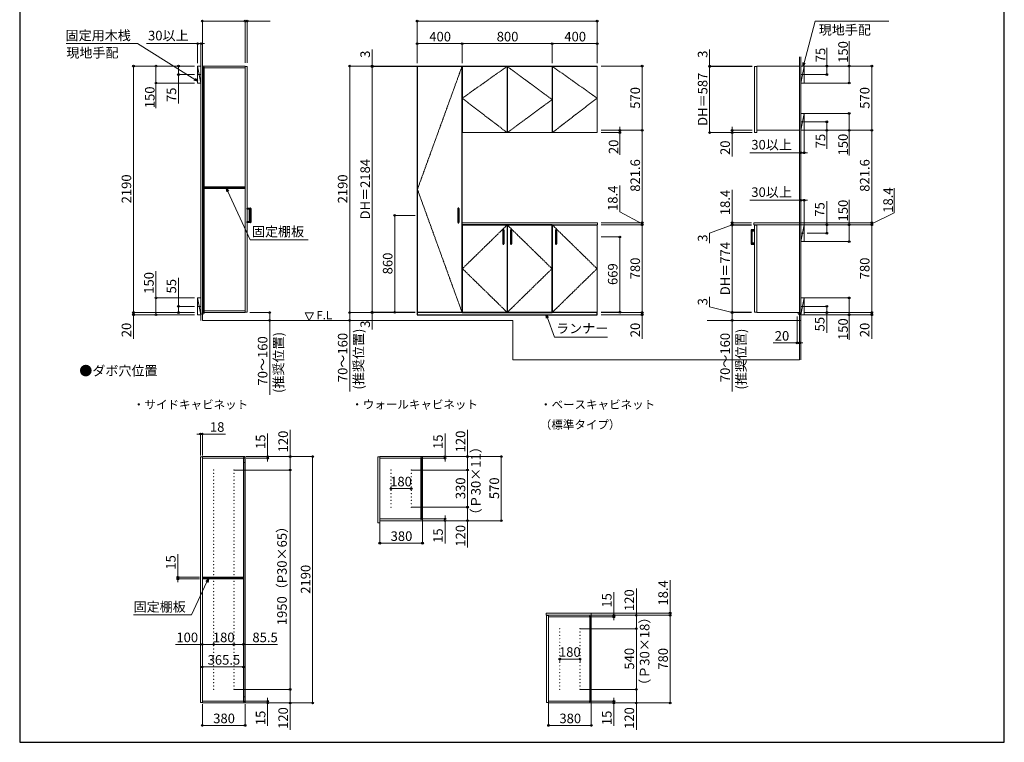
# Model space of a CAD drawing. Extents: x 875 to 9625, y 1050 to 14047.
# Drawn here: x 875 to 9625, y 1050 to 7473 of the extents above; entities that cross this region are included whole.
import ezdxf

# ---------------------------------------------------------------- set-up
doc = ezdxf.new("R2010")
doc.units = 0
doc.linetypes.add('YCENTER_1', pattern=[13, 10, -1, 1, -1])
doc.linetypes.add('YDIVIDE_1', pattern=[15, 10, -1, 1, -1, 1, -1])
for name, color, linetype, lineweight in [('USER1', 3, 'CONTINUOUS', 13), ('YKK_11', 7, 'CONTINUOUS', 30), ('YKK_12', 2, 'CONTINUOUS', 13), ('YKK_13', 4, 'CONTINUOUS', 30), ('YKK_D', 6, 'CONTINUOUS', 13), ('YKK_ZWAK', 7, 'CONTINUOUS', 30), ('YSS_K', 3, 'CONTINUOUS', 13)]:
    doc.layers.add(name, color=color, linetype=linetype, lineweight=lineweight)
doc.styles.add('text-b', font='txt')
doc.styles.add('text-s', font='txt')

msp = doc.modelspace()

# ---------------------------------------------------------------- linework, layer by layer
at = {"layer": 'USER1'}
for p, q in [((3487, 4866.1), (3410.7, 4866.1)), ((3410.7, 4866.1), (3448.8, 4800)), ((3448.8, 4800), (3487, 4866.1))]:
    msp.add_line(p, q, dxfattribs=at)
at = {"layer": 'YKK_11'}
for p, q in [((5209.6, 6490), (5205.6, 6490)), ((5607.6, 5650), (4807.6, 5650)), ((4807.6, 5650), (4807.6, 4870)), ((5607.6, 4870), (5607.6, 5650)), ((4807.6, 4870), (5607.6, 4870))]:
    msp.add_line(p, q, dxfattribs=at)
at = {"layer": 'YKK_12'}
for p, q in [((2878.5, 7060), (2498.5, 7060)), ((2498.5, 7060), (2498.5, 4870)), ((2508.5, 7045), (2498.5, 7045)), ((2509, 7006.5), (2498.5, 7006.5)), ((2508.5, 7050.5), (2508.5, 7045)), ((2513.5, 7050.5), (2508.5, 7050.5)), ((2509, 7050.5), (2509, 4879.5)), ((2513, 7050.5), (2513, 4879.5)), ((2513.5, 7050.5), (2513.5, 7045)), ((2878.5, 7045), (2513.5, 7045)), ((2878.5, 4870), (2878.5, 7060)), ((2896.5, 7057), (2878.5, 7057)), ((2878.5, 7057), (2878.5, 4873)), ((2896.5, 4873), (2896.5, 7057)), ((4807.6, 7060), (4407.6, 7060)), ((4407.6, 7060), (4407.6, 4870)), ((4805.6, 7057), (4409.6, 7057)), ((4409.6, 7057), (4409.6, 4873)), ((4805.6, 4873), (4805.6, 7057)), ((4807.6, 4870), (4807.6, 7060)), ((5607.6, 7060), (4807.6, 7060)), ((4807.6, 7060), (4807.6, 6490)), ((4809.6, 6470), (4809.6, 7057)), ((4809.6, 7057), (5205.6, 7057)), ((5205.6, 7057), (5205.6, 6470)), ((5605.6, 7057), (5209.6, 7057)), ((5209.6, 7057), (5209.6, 6470)), ((5605.6, 6470), (5605.6, 7057)), ((5607.6, 6490), (5607.6, 7060)), ((6007.6, 7060), (5607.6, 7060)), ((5607.6, 7060), (5607.6, 6490)), ((6005.6, 7057), (5609.6, 7057)), ((5609.6, 7057), (5609.6, 6470)), ((6005.6, 6470), (6005.6, 7057)), ((6007.6, 6490), (6007.6, 7060)), ((7424.5, 7057), (7406.5, 7057)), ((7406.5, 7057), (7406.5, 6470)), ((7804.5, 7060), (7424.5, 7060)), ((7424.5, 7060), (7424.5, 6490)), ((7424.5, 6470), (7424.5, 7057)), ((7804.5, 6490), (7804.5, 7060)), ((4807.6, 6490), (4809.6, 6490)), ((5605.6, 6490), (5607.6, 6490)), ((5607.6, 6490), (5609.6, 6490)), ((6005.6, 6490), (6007.6, 6490)), ((7424.5, 6490), (7804.5, 6490)), ((5205.6, 6470), (4809.6, 6470)), ((5209.6, 6470), (5605.6, 6470)), ((5609.6, 6470), (6005.6, 6470)), ((7406.5, 6470), (7424.5, 6470)), ((2878, 5987.5), (2516.5, 5987.5)), ((2516.5, 5987.5), (2516.5, 5972.5)), ((2516.5, 5972.5), (2878, 5972.5)), ((2878, 5972.5), (2878, 5987.5)), ((6010.6, 5668.4), (4807.6, 5668.4)), ((4807.6, 5668.4), (4807.6, 5650)), ((4807.6, 5650), (6010.6, 5650)), ((5205.6, 5647), (4809.6, 5647)), ((4809.6, 5647), (4809.6, 4873)), ((5205.6, 4873), (5205.6, 5647)), ((5209.6, 4873), (5209.6, 5647)), ((5209.6, 5647), (5605.6, 5647)), ((5605.6, 5647), (5605.6, 4873)), ((6007.6, 5650), (5607.6, 5650)), ((5607.6, 5650), (5607.6, 4870)), ((5609.6, 4873), (5609.6, 5647)), ((5609.6, 5647), (6005.6, 5647)), ((6005.6, 5647), (6005.6, 4873)), ((6007.6, 4870), (6007.6, 5650)), ((6010.6, 5650), (6010.6, 5668.4)), ((7804.5, 5668.4), (7399.5, 5668.4)), ((7399.5, 5668.4), (7399.5, 5650)), ((7399.5, 5650), (7804.5, 5650)), ((7424.5, 5647), (7406.5, 5647)), ((7406.5, 5647), (7406.5, 4873)), ((7804.5, 5650), (7424.5, 5650)), ((7424.5, 5650), (7424.5, 4870)), ((7424.5, 4873), (7424.5, 5647)), ((7804.5, 5650), (7804.5, 5668.4)), ((7804.5, 4870), (7804.5, 5650)), ((2509, 4923.5), (2498.5, 4923.5)), ((2498.5, 4885), (2508.5, 4885)), ((2498.5, 4870), (2878.5, 4870)), ((2508.5, 4885), (2508.5, 4879.5)), ((2513.5, 4879.5), (2508.5, 4879.5)), ((2513.5, 4885), (2513.5, 4879.5)), ((2513.5, 4885), (2878.5, 4885)), ((2878.5, 4873), (2896.5, 4873)), ((4409.6, 4873), (4805.6, 4873)), ((4809.6, 4873), (5205.6, 4873)), ((5605.6, 4873), (5209.6, 4873)), ((5607.6, 4870), (6007.6, 4870)), ((6005.6, 4873), (5609.6, 4873)), ((7406.5, 4873), (7424.5, 4873)), ((7424.5, 4870), (7804.5, 4870)), ((2498.5, 1400), (2498.5, 3590)), ((2498.5, 3590), (2878.5, 3590)), ((2878.5, 3590), (2878.5, 1400)), ((4455, 3590), (4075, 3590)), ((4075, 3590), (4075, 3020)), ((4455, 3020), (4455, 3590)), ((2480.5, 1403), (2480.5, 3587)), ((2480.5, 3587), (2498.5, 3587)), ((2498.5, 3587), (2498.5, 1403)), ((2498.5, 3575), (2863.5, 3575)), ((2863.5, 3580.5), (2863.5, 3575)), ((2863.5, 3580.5), (2868.5, 3580.5)), ((2864, 3580.5), (2864, 1409.5)), ((2868, 3580.5), (2868, 1409.5)), ((2868, 3536.5), (2878.5, 3536.5)), ((2868.5, 3580.5), (2868.5, 3575)), ((2868.5, 3575), (2878.5, 3575)), ((4075, 3587), (4057, 3587)), ((4057, 3587), (4057, 3000)), ((4075, 3000), (4075, 3587)), ((4440, 3575), (4075, 3575)), ((4440, 3575), (4440, 3580.5)), ((4445, 3580.5), (4440, 3580.5)), ((4444.5, 3578.8), (4440.5, 3578.8)), ((4440.5, 3578.8), (4440.5, 3031.3)), ((4444.5, 3031.3), (4444.5, 3578.8)), ((4455, 3573.8), (4444.5, 3573.8)), ((4444.5, 3573.8), (4444.5, 3534.8)), ((4444.5, 3534.8), (4455, 3534.8)), ((4445, 3575), (4445, 3580.5)), ((4455, 3534.8), (4455, 3573.8)), ((4444.5, 3075.3), (4455, 3075.3)), ((4444.5, 3036.3), (4444.5, 3075.3)), ((4455, 3075.3), (4455, 3036.3)), ((4057, 3000), (4075, 3000)), ((4075, 3035), (4440, 3035)), ((4075, 3020), (4455, 3020)), ((4440, 3029.5), (4440, 3035)), ((4440, 3029.5), (4445, 3029.5)), ((4440.5, 3031.3), (4444.5, 3031.3)), ((4455, 3036.3), (4444.5, 3036.3)), ((4445, 3029.5), (4445, 3035)), ((2499, 2502.5), (2499, 2517.5)), ((2499, 2517.5), (2860.5, 2517.5)), ((2860.5, 2502.5), (2499, 2502.5)), ((2860.5, 2517.5), (2860.5, 2502.5)), ((5955, 2198.4), (5553, 2198.4)), ((5553, 2198.4), (5553, 2180)), ((5955, 2180), (5955, 2198.4)), ((5553, 2180), (5955, 2180)), ((5575, 2177), (5557, 2177)), ((5557, 2177), (5557, 1403)), ((5955, 2180), (5575, 2180)), ((5575, 2180), (5575, 1400)), ((5575, 1403), (5575, 2177)), ((5940, 2165), (5575, 2165)), ((5940, 2165), (5940, 2170.5)), ((5945, 2170.5), (5940, 2170.5)), ((5944.5, 2168.8), (5940.5, 2168.8)), ((5940.5, 2168.8), (5940.5, 1411.3)), ((5944.5, 1411.3), (5944.5, 2168.8)), ((5955, 2163.8), (5944.5, 2163.8)), ((5944.5, 2163.8), (5944.5, 2124.8)), ((5944.5, 2124.8), (5955, 2124.8)), ((5945, 2165), (5945, 2170.5)), ((5955, 2165), (5945, 2165)), ((5955, 1400), (5955, 2180)), ((5955, 2124.8), (5955, 2163.8)), ((5955, 2124.8), (5955, 1455.3)), ((2498.5, 1403), (2480.5, 1403)), ((2863.5, 1415), (2498.5, 1415)), ((2878.5, 1400), (2498.5, 1400)), ((2863.5, 1415), (2863.5, 1409.5)), ((2863.5, 1409.5), (2868.5, 1409.5)), ((2868, 1453.5), (2878.5, 1453.5)), ((2868.5, 1415), (2868.5, 1409.5)), ((2878.5, 1415), (2868.5, 1415)), ((5557, 1403), (5575, 1403)), ((5575, 1415), (5940, 1415)), ((5575, 1400), (5955, 1400)), ((5940, 1409.5), (5940, 1415)), ((5940, 1409.5), (5945, 1409.5)), ((5940.5, 1411.3), (5944.5, 1411.3)), ((5944.5, 1455.3), (5955, 1455.3)), ((5944.5, 1416.3), (5944.5, 1455.3)), ((5955, 1416.3), (5944.5, 1416.3)), ((5945, 1415), (5955, 1415)), ((5945, 1409.5), (5945, 1415)), ((5955, 1455.3), (5955, 1416.3))]:
    msp.add_line(p, q, dxfattribs=at)
at = {"layer": 'YKK_12', "linetype": 'YDIVIDE_1'}
for p, q in [((4805.6, 7057), (4409.6, 5965)), ((5205.6, 7057), (4807.6, 6775)), ((5605.6, 6763.5), (5209.6, 7057)), ((5609.6, 7057), (6007.6, 6775)), ((4807.6, 6775), (5205.6, 6470)), ((5209.6, 6470), (5605.6, 6763.5)), ((6005.6, 6776.4), (5609.6, 6470)), ((4409.6, 5965), (4805.6, 4873)), ((4809.6, 5260), (5205.6, 5647)), ((5209.6, 5647), (5605.6, 5260)), ((5609.6, 5647), (6005.6, 5260)), ((5205.6, 4873), (4809.6, 5260)), ((5605.6, 5260), (5209.6, 4873)), ((6005.6, 5260), (5609.6, 4873))]:
    msp.add_line(p, q, dxfattribs=at)
at = {"layer": 'YKK_12', "linetype": 'YCENTER_1'}
for p, q in [((2453.2, 6985), (2488.8, 6985)), ((7849.8, 6985), (7814.2, 6985)), ((7849.8, 6565), (7814.2, 6565)), ((2880.8, 5980), (2513.7, 5980)), ((7849.8, 5575), (7814.2, 5575)), ((2453.2, 4925), (2488.8, 4925)), ((7849.8, 4925), (7814.2, 4925)), ((2496.2, 2510), (2863.3, 2510))]:
    msp.add_line(p, q, dxfattribs=at)
at = {"layer": 'YKK_12'}
for centre in [(2598.5, 3470), (2598.5, 3470), (2598.5, 3440), (2778.5, 3470), (2778.5, 3470), (2778.5, 3440), (4175, 3470), (4175, 3440), (4355, 3470), (4355, 3440), (2598.5, 3410), (2598.5, 3380), (2598.5, 3350), (2778.5, 3410), (2778.5, 3380), (2778.5, 3350), (4175, 3410), (4175, 3380), (4175, 3350), (4355, 3410), (4355, 3380), (4355, 3350), (2598.5, 3320), (2598.5, 3290), (2598.5, 3260), (2778.5, 3320), (2778.5, 3290), (2778.5, 3260), (4175, 3320), (4175, 3290), (4175, 3260), (4355, 3320), (4355, 3290), (4355, 3260), (2598.5, 3230), (2598.5, 3200), (2598.5, 3170), (2778.5, 3230), (2778.5, 3200), (2778.5, 3170), (4175, 3230), (4175, 3200), (4175, 3170), (4355, 3230), (4355, 3200), (4355, 3170), (2598.5, 3140), (2598.5, 3110), (2598.5, 3080), (2778.5, 3140), (2778.5, 3110), (2778.5, 3080), (4175, 3140), (4355, 3140), (2598.5, 3050), (2598.5, 3020), (2598.5, 2990), (2778.5, 3050), (2778.5, 3020), (2778.5, 2990), (2598.5, 2960), (2598.5, 2930), (2598.5, 2900), (2778.5, 2960), (2778.5, 2930), (2778.5, 2900), (2598.5, 2870), (2598.5, 2840), (2598.5, 2810), (2778.5, 2870), (2778.5, 2840), (2778.5, 2810), (2598.5, 2780), (2598.5, 2750), (2598.5, 2720), (2778.5, 2780), (2778.5, 2750), (2778.5, 2720), (2598.5, 2690), (2598.5, 2660), (2598.5, 2630), (2778.5, 2690), (2778.5, 2660), (2778.5, 2630), (2598.5, 2600), (2598.5, 2570), (2598.5, 2540), (2778.5, 2600), (2778.5, 2570), (2778.5, 2540), (2598.5, 2510), (2598.5, 2480), (2598.5, 2450), (2778.5, 2510), (2778.5, 2480), (2778.5, 2450), (2598.5, 2420), (2598.5, 2390), (2778.5, 2420), (2778.5, 2390), (2598.5, 2360), (2598.5, 2330), (2598.5, 2300), (2778.5, 2360), (2778.5, 2330), (2778.5, 2300), (2598.5, 2270), (2598.5, 2240), (2598.5, 2210), (2778.5, 2270), (2778.5, 2240), (2778.5, 2210), (2598.5, 2180), (2598.5, 2150), (2598.5, 2120), (2778.5, 2180), (2778.5, 2150), (2778.5, 2120), (2598.5, 2090), (2598.5, 2060), (2598.5, 2030), (2778.5, 2090), (2778.5, 2060), (2778.5, 2030), (5675, 2060), (5675, 2030), (5855, 2060), (5855, 2030), (2598.5, 2000), (2598.5, 1970), (2598.5, 1940), (2778.5, 2000), (2778.5, 1970), (2778.5, 1940), (5675, 2000), (5675, 1970), (5675, 1940), (5855, 2000), (5855, 1970), (5855, 1940), (2598.5, 1910), (2598.5, 1880), (2598.5, 1850), (2778.5, 1910), (2778.5, 1880), (2778.5, 1850), (5675, 1910), (5675, 1880), (5675, 1850), (5855, 1910), (5855, 1880), (5855, 1850), (2598.5, 1820), (2598.5, 1790), (2598.5, 1760), (2778.5, 1820), (2778.5, 1790), (2778.5, 1760), (5675, 1820), (5675, 1790), (5675, 1760), (5855, 1820), (5855, 1790), (5855, 1760), (2598.5, 1730), (2598.5, 1700), (2598.5, 1670), (2778.5, 1730), (2778.5, 1700), (2778.5, 1670), (5675, 1730), (5675, 1700), (5675, 1670), (5855, 1730), (5855, 1700), (5855, 1670), (2598.5, 1640), (2598.5, 1610), (2598.5, 1580), (2778.5, 1640), (2778.5, 1610), (2778.5, 1580), (5675, 1640), (5675, 1610), (5675, 1580), (5855, 1640), (5855, 1610), (5855, 1580), (2598.5, 1550), (2598.5, 1520), (2778.5, 1550), (2778.5, 1520), (5675, 1550), (5675, 1520), (5855, 1550), (5855, 1520)]:
    msp.add_circle(centre, 1.55, dxfattribs=at)
at = {"layer": 'YKK_13'}
for p, q in [((2896.5, 5798.5), (2927.1, 5796.9)), ((2896.5, 5787.5), (2896.5, 5798.5)), ((2924, 5792.7), (2896.5, 5794.1)), ((2921.6, 5790.5), (2896.5, 5791.8)), ((2915.6, 5786.5), (2896.5, 5787.5)), ((2917.5, 5681.5), (2917.5, 5784.5)), ((2921.6, 5790.5), (2921.7, 5790.5)), ((2921.7, 5790.5), (2921.8, 5790.4)), ((2921.8, 5790.4), (2921.8, 5790.4)), ((2921.8, 5790.4), (2921.8, 5790.3)), ((2921.8, 5790.3), (2921.8, 5790.2)), ((2921.8, 5790.2), (2921.8, 5675.7)), ((2924.1, 5792.6), (2924, 5792.7)), ((2924, 5792.7), (2924, 5792.7)), ((2924.1, 5792.5), (2924.1, 5792.6)), ((2924.1, 5792.6), (2924.1, 5792.6)), ((2924.2, 5792.5), (2924.1, 5792.5)), ((2924.2, 5792.5), (2924.2, 5673.5)), ((2928.5, 5795.4), (2928.5, 5670.6)), ((4768.6, 5794.2), (4768.6, 5671.8)), ((4778.6, 5794.2), (4778.6, 5671.8)), ((2896.5, 5678.5), (2915.6, 5679.5)), ((2896.5, 5667.5), (2896.5, 5678.5)), ((2921.6, 5675.4), (2896.5, 5674.1)), ((2924, 5673.2), (2896.5, 5671.8)), ((2927.1, 5669.1), (2896.5, 5667.5)), ((2921.6, 5675.4), (2921.7, 5675.5)), ((2921.7, 5675.5), (2921.8, 5675.5)), ((2921.8, 5675.6), (2921.8, 5675.7)), ((2921.8, 5675.5), (2921.8, 5675.6)), ((2921.8, 5675.5), (2921.8, 5675.5)), ((2924.1, 5673.3), (2924, 5673.3)), ((2924, 5673.3), (2924, 5673.2)), ((2924.2, 5673.5), (2924.1, 5673.4)), ((2924.1, 5673.4), (2924.1, 5673.3)), ((2924.1, 5673.3), (2924.1, 5673.3)), ((5168.6, 5603.2), (5168.6, 5480.8)), ((5178.6, 5603.2), (5178.6, 5480.8)), ((5236.6, 5603.2), (5236.6, 5480.8)), ((5246.6, 5603.2), (5246.6, 5480.8)), ((5636.6, 5603.2), (5636.6, 5480.8)), ((5646.6, 5603.2), (5646.6, 5480.8)), ((7374.5, 5604.4), (7374.5, 5479.6)), ((7406.5, 5607.5), (7375.9, 5605.9)), ((7378.8, 5601.5), (7378.8, 5482.5)), ((7378.8, 5601.5), (7378.9, 5601.5)), ((7378.9, 5601.6), (7379, 5601.7)), ((7378.9, 5601.5), (7378.9, 5601.6)), ((7378.9, 5601.6), (7378.9, 5601.6)), ((7379, 5601.7), (7406.5, 5603.1)), ((7379, 5601.7), (7379, 5601.7)), ((7381.4, 5599.5), (7406.5, 5600.8)), ((7406.5, 5596.5), (7406.5, 5607.5)), ((7381.3, 5599.5), (7381.2, 5599.4)), ((7381.2, 5599.4), (7381.2, 5599.4)), ((7381.2, 5599.4), (7381.2, 5599.3)), ((7381.2, 5599.3), (7381.2, 5599.2)), ((7381.2, 5599.2), (7381.2, 5484.7)), ((7381.4, 5599.5), (7381.3, 5599.5)), ((7385.5, 5490.5), (7385.5, 5593.5)), ((7387.4, 5595.5), (7406.5, 5596.5)), ((7375.9, 5478.1), (7406.5, 5476.5)), ((7378.8, 5482.5), (7378.9, 5482.4)), ((7378.9, 5482.4), (7378.9, 5482.3)), ((7378.9, 5482.3), (7378.9, 5482.3)), ((7378.9, 5482.3), (7379, 5482.3)), ((7379, 5482.3), (7379, 5482.2)), ((7379, 5482.2), (7406.5, 5480.8)), ((7381.2, 5484.6), (7381.2, 5484.7)), ((7381.2, 5484.5), (7381.2, 5484.6)), ((7381.3, 5484.5), (7381.2, 5484.5)), ((7381.2, 5484.5), (7381.2, 5484.5)), ((7381.4, 5484.4), (7381.3, 5484.5)), ((7381.4, 5484.4), (7406.5, 5483.1)), ((7406.5, 5487.5), (7387.4, 5488.5)), ((7406.5, 5476.5), (7406.5, 5487.5)), ((2518.5, 4870), (2498.5, 4870)), ((2498.5, 4870), (2498.5, 4850)), ((2498.5, 4850), (2500.5, 4850)), ((2500.5, 4850), (2500.5, 4868)), ((2500.5, 4868), (2518.5, 4868)), ((2518.5, 4868), (2518.5, 4870)), ((6007.6, 4870), (4407.6, 4870)), ((4407.6, 4870), (4407.6, 4850)), ((4407.6, 4850), (6007.6, 4850)), ((6007.6, 4850), (6007.6, 4870)), ((7784.5, 4870), (7804.5, 4870)), ((7784.5, 4868), (7784.5, 4870)), ((7802.5, 4868), (7784.5, 4868)), ((7802.5, 4850), (7802.5, 4868)), ((7804.5, 4850), (7802.5, 4850)), ((7804.5, 4870), (7804.5, 4850))]:
    msp.add_line(p, q, dxfattribs=at)
for centre, radius, start, end in [((2915.5, 5784.5), 2, 0.20478, 86.80473), ((2927, 5795.4), 1.5, 359.78876, 87.2363), ((4773.6, 5793.5), 5.05, 8.0102, 171.9898), ((2915.5, 5681.5), 2, 273.20478, 359.80473), ((2927, 5670.6), 1.5, 272.78876, 0.2363), ((4773.6, 5672.5), 5.05, 188.0102, 351.9898), ((5173.6, 5602.5), 5.05, 8.0102, 171.9898), ((5241.6, 5602.5), 5.05, 8.0102, 171.9898), ((5641.6, 5602.5), 5.05, 8.0102, 171.9898), ((7376, 5604.4), 1.5, 92.7637, 180.21124), ((7387.5, 5593.5), 2, 93.19527, 179.79522), ((5173.6, 5481.5), 5.05, 188.0102, 351.9898), ((5241.6, 5481.5), 5.05, 188.0102, 351.9898), ((5641.6, 5481.5), 5.05, 188.0102, 351.9898), ((7376, 5479.6), 1.5, 179.7637, 267.21124), ((7387.5, 5490.5), 2, 180.19527, 266.79522)]:
    msp.add_arc(centre, radius, start, end, dxfattribs=at)
at = {"layer": 'YKK_D'}
for p, q in [((2498.5, 7072.1), (2498.5, 7461)), ((2498.5, 7460), (2878.5, 7460)), ((2878.5, 7460), (2848.5, 7460)), ((2878.5, 7088.6), (2878.5, 7461)), ((2878.5, 7088.6), (2878.5, 7461)), ((2878.5, 7460), (2896.5, 7460)), ((2896.5, 7089.4), (2896.5, 7461)), ((2896.5, 7460), (3101.3, 7460)), ((4407.6, 7086.2), (4407.6, 7461)), ((4407.6, 7460), (6007.6, 7460)), ((6007.6, 7086.2), (6007.6, 7461)), ((7845, 7089), (7944.4, 7460)), ((7944.4, 7460), (8598.1, 7460)), ((8247, 7060), (8247, 7283.1)), ((1922, 7260), (1289.1, 7260)), ((2430.6, 6942.2), (1922, 7260)), ((2456, 7260), (2002, 7260)), ((2456, 7085.5), (2456, 7261)), ((2486, 7260), (2456, 7260)), ((2486, 7144.8), (2486, 7261)), ((2486, 7260), (2516, 7260)), ((4007.6, 7060), (4007.6, 7209.3)), ((4407.6, 7086.2), (4407.6, 7261)), ((4407.6, 7260), (4807.6, 7260)), ((4807.6, 7086.2), (4807.6, 7261)), ((4807.6, 7086.2), (4807.6, 7261)), ((5607.6, 7260), (4807.6, 7260)), ((5607.6, 7086.2), (5607.6, 7261)), ((5607.6, 7086.2), (5607.6, 7261)), ((6007.6, 7260), (5607.6, 7260)), ((6007.6, 7086.2), (6007.6, 7261)), ((7006.5, 7060), (7006.5, 7209.3)), ((8047, 7060), (8047, 7224.1)), ((2427.9, 7060), (1885, 7060)), ((1886, 4870), (1886, 7060)), ((2427.9, 7060), (2085, 7060)), ((2086, 7060), (2086, 6910)), ((2427.9, 7060), (2285, 7060)), ((2286, 7060), (2286, 6985)), ((4389.9, 7060), (3806.6, 7060)), ((3807.6, 7060), (3807.6, 4870)), ((4406.6, 7060), (4006.6, 7060)), ((4389.9, 7057), (4006.6, 7057)), ((4408.6, 7057), (4006.6, 7057)), ((4007.6, 7057), (4007.6, 7060)), ((4007.6, 4873), (4007.6, 7057)), ((4007.6, 7057), (4007.6, 7027)), ((6042.4, 7060), (6408.6, 7060)), ((6407.6, 7060), (6407.6, 6490)), ((7383.9, 7060), (7005.5, 7060)), ((7383.9, 7057), (7005.5, 7057)), ((7383.9, 7057), (7005.5, 7057)), ((7006.5, 7057), (7006.5, 7060)), ((7006.5, 7057), (7006.5, 7027)), ((7006.5, 7057), (7006.5, 6470)), ((7848, 7060), (8448, 7060)), ((7848, 7060), (8048, 7060)), ((7848, 7060), (8248, 7060)), ((8047, 6985), (8047, 7060)), ((8247, 6910), (8247, 7060)), ((8447, 6490), (8447, 7060)), ((2427.9, 6985), (2285, 6985)), ((2286, 6985), (2286, 6729.2)), ((7850.8, 6985), (8048, 6985)), ((2427.9, 6910), (2085, 6910)), ((2086, 6910), (2086, 6686.9)), ((7848, 6910), (8248, 6910)), ((7848, 6640), (8248, 6640)), ((7850.8, 6565), (8048, 6565)), ((8047, 6565), (8047, 6490)), ((8247, 6640), (8247, 6490)), ((6042.4, 6490), (6408.6, 6490)), ((6042.4, 6490), (6408.6, 6490)), ((6042.4, 6490), (6208.6, 6490)), ((6207.6, 6490), (6207.6, 6520)), ((6207.6, 6490), (6207.6, 6470)), ((6407.6, 5668.4), (6407.6, 6490)), ((7383.9, 6490), (7205.5, 6490)), ((7206.5, 6490), (7206.5, 6520)), ((7206.5, 6490), (7206.5, 6470)), ((7817, 6489), (7817, 6289)), ((7847, 6489), (7847, 6289)), ((7848, 6490), (8048, 6490)), ((7848, 6490), (8248, 6490)), ((7879.7, 6490), (8448, 6490)), ((7879.7, 6490), (8448, 6490)), ((8047, 6490), (8047, 6325.9)), ((8247, 6490), (8247, 6266.9)), ((8447, 6490), (8447, 5668.4)), ((6042.4, 6470), (6208.6, 6470)), ((6207.6, 6470), (6207.6, 6272)), ((7383.9, 6470), (7005.5, 6470)), ((7383.9, 6470), (7205.5, 6470)), ((7206.5, 6470), (7206.5, 6257)), ((7817, 6290), (7363, 6290)), ((7847, 6290), (7817, 6290)), ((7847, 6290), (7877, 6290)), ((6207.6, 5766), (6207.6, 5999.6)), ((7206.5, 5668.4), (7206.5, 5962.1)), ((8647, 5757.5), (8647, 5976.1)), ((2724.7, 5945.3), (2924.4, 5517)), ((7817, 5868.4), (7363, 5868.4)), ((7847, 5868.4), (7817, 5868.4)), ((7847, 5651), (7847, 5869.4)), ((7847, 5868.4), (7877, 5868.4)), ((8247, 5650), (8247, 5873.1)), ((8047, 5650), (8047, 5859.1)), ((4389.9, 5733), (4206.6, 5733)), ((4207.6, 5733), (4207.6, 4873)), ((6407.6, 5659.2), (6207.6, 5766)), ((6407.6, 5668.4), (6407.6, 5698.4)), ((8447, 5659.2), (8647, 5757.5)), ((8447, 5668.4), (8447, 5698.4)), ((6042.4, 5668.4), (6408.6, 5668.4)), ((6042.4, 5668.4), (6408.6, 5668.4)), ((6042.4, 5650), (6408.6, 5650)), ((6042.4, 5650), (6408.6, 5650)), ((6407.6, 5650), (6407.6, 5668.4)), ((6407.6, 5650), (6407.6, 5668.4)), ((6407.6, 5650), (6407.6, 5620)), ((6407.6, 4870), (6407.6, 5650)), ((7206.5, 5648.5), (7006.5, 5574.8)), ((7379.7, 5668.4), (7205.5, 5668.4)), ((7379.7, 5650), (7205.5, 5650)), ((7379.7, 5650), (7205.5, 5650)), ((7379.7, 5647), (7205.5, 5647)), ((7379.7, 5647), (7205.5, 5647)), ((7206.5, 5650), (7206.5, 5680)), ((7206.5, 5650), (7206.5, 5668.4)), ((7206.5, 5650), (7206.5, 5647)), ((7206.5, 5650), (7206.5, 5647)), ((7206.5, 5650), (7206.5, 5620)), ((7206.5, 5647), (7206.5, 5617)), ((7206.5, 5647), (7206.5, 4873)), ((7805.5, 5668.4), (8448, 5668.4)), ((7805.5, 5668.4), (8448, 5668.4)), ((7805.5, 5650), (8448, 5650)), ((7805.5, 5650), (8048, 5650)), ((7805.5, 5650), (8248, 5650)), ((7805.5, 5650), (8448, 5650)), ((8047, 5575), (8047, 5650)), ((8247, 5500), (8247, 5650)), ((8447, 5650), (8447, 5668.4)), ((8447, 5650), (8447, 5668.4)), ((8447, 5650), (8447, 4870)), ((8447, 5650), (8447, 5620)), ((2924.4, 5517), (3439.4, 5517)), ((6042.1, 5542), (6208.6, 5542)), ((6207.6, 4873), (6207.6, 5542)), ((7006.5, 5574.8), (7006.5, 5485.5)), ((7874.2, 5575), (8048, 5575)), ((7848, 5500), (8248, 5500)), ((2086, 5000), (2086, 5238.1)), ((2286, 4925), (2286, 5177.2)), ((2427.9, 5000), (2085, 5000)), ((2086, 4850), (2086, 5000)), ((7006.5, 4920.3), (7006.5, 5009.6)), ((7848, 5000), (8248, 5000)), ((8247, 5000), (8247, 4850)), ((2427.9, 4925), (2285, 4925)), ((2286, 4870), (2286, 4925)), ((4007.6, 4873), (4007.6, 4903)), ((7206.5, 4871.5), (7006.5, 4920.3)), ((7206.5, 4873), (7206.5, 4903)), ((7850.8, 4925), (8048, 4925)), ((8047, 4925), (8047, 4870)), ((2427.9, 4870), (1885, 4870)), ((2427.9, 4870), (1885, 4870)), ((2427.9, 4850), (1885, 4850)), ((1886, 4870), (1886, 4900)), ((1886, 4870), (1886, 4850)), ((1886, 4850), (1886, 4637)), ((2427.9, 4850), (2085, 4850)), ((2427.9, 4870), (2285, 4870)), ((2920.1, 4870), (3097.5, 4870)), ((3096.5, 4870), (3096.5, 4800)), ((4389.9, 4870), (3806.6, 4870)), ((4389.9, 4870), (3806.6, 4870)), ((3807.6, 4870), (3807.6, 4800)), ((4389.9, 4873), (4006.6, 4873)), ((4389.9, 4873), (4006.6, 4873)), ((4389.9, 4870), (4006.6, 4870)), ((4007.6, 4873), (4007.6, 4870)), ((4007.6, 4870), (4007.6, 4720.7)), ((4389.9, 4873), (4206.6, 4873)), ((5564.6, 4821.8), (5627.1, 4650)), ((6042.1, 4873), (6208.6, 4873)), ((6042.4, 4870), (6408.6, 4870)), ((6042.4, 4870), (6408.6, 4870)), ((6042.4, 4850), (6408.6, 4850)), ((6407.6, 4870), (6407.6, 4900)), ((6407.6, 4870), (6407.6, 4850)), ((6407.6, 4850), (6407.6, 4637)), ((7379.7, 4873), (7205.5, 4873)), ((7379.7, 4873), (7205.5, 4873)), ((7379.7, 4870), (7205.5, 4870)), ((7379.7, 4870), (7205.5, 4870)), ((7206.5, 4873), (7206.5, 4870)), ((7206.5, 4873), (7206.5, 4870)), ((7206.5, 4870), (7206.5, 4800)), ((7206.5, 4870), (7206.5, 4840)), ((7784.5, 4833.8), (7784.5, 4599)), ((7848, 4870), (8448, 4870)), ((7848, 4870), (8448, 4870)), ((7848, 4870), (8048, 4870)), ((7848, 4850), (8448, 4850)), ((7848, 4850), (8248, 4850)), ((8047, 4870), (8047, 4688.9)), ((8247, 4850), (8247, 4626.3)), ((8447, 4870), (8447, 4900)), ((8447, 4870), (8447, 4850)), ((8447, 4850), (8447, 4637)), ((2920.1, 4800), (3097.5, 4800)), ((3096.5, 4800), (3096.5, 4139.3)), ((3807.6, 4800), (3807.6, 4169.3)), ((7206.5, 4800), (7206.5, 4169.3)), ((5627.1, 4650), (6100, 4650)), ((7784.5, 4600), (7571.5, 4600)), ((7804.5, 4600), (7784.5, 4600)), ((7804.5, 4600), (7834.5, 4600)), ((2480.5, 3790), (2450.5, 3790)), ((2480.5, 3598.9), (2480.5, 3791)), ((2480.5, 3790), (2498.5, 3790)), ((2498.5, 3598.9), (2498.5, 3791)), ((2498.5, 3790), (2703.3, 3790)), ((3078.5, 3590), (3078.5, 3794.3)), ((3278.5, 3590), (3278.5, 3828.1)), ((4655, 3590), (4655, 3794.3)), ((4855, 3590), (4855, 3828.1)), ((2889, 3590), (3479.5, 3590)), ((2889, 3590), (3279.5, 3590)), ((2889, 3590), (3079.5, 3590)), ((3078.5, 3575), (3078.5, 3590)), ((3278.5, 3470), (3278.5, 3590)), ((3478.5, 1400), (3478.5, 3590)), ((4456, 3590), (5156, 3590)), ((4456, 3590), (4856, 3590)), ((4456, 3590), (4656, 3590)), ((4655, 3575), (4655, 3590)), ((4855, 3470), (4855, 3590)), ((5155, 3590), (5155, 3020)), ((2889, 3575), (3079.5, 3575)), ((3078.5, 3575), (3078.5, 3545)), ((4446, 3575), (4656, 3575)), ((4655, 3575), (4655, 3545)), ((4855, 3470), (4855, 3500)), ((2779.5, 3470), (3279.5, 3470)), ((2779.5, 3470), (3279.5, 3470)), ((3278.5, 1520), (3278.5, 3470)), ((4356, 3470), (4856, 3470)), ((4356, 3470), (4856, 3470)), ((4855, 3140), (4855, 3470)), ((4174.3, 3305), (4354.3, 3305)), ((4356, 3140), (4856, 3140)), ((4356, 3140), (4856, 3140)), ((4655, 3035), (4655, 3065)), ((4855, 3140), (4855, 3020)), ((4855, 3140), (4855, 3110)), ((4075, 3019), (4075, 2819)), ((4446, 3035), (4656, 3035)), ((4455, 3019), (4455, 2819)), ((4456, 3020), (5156, 3020)), ((4456, 3020), (4656, 3020)), ((4456, 3020), (4856, 3020)), ((4655, 3035), (4655, 3020)), ((4655, 3020), (4655, 2815.7)), ((4855, 3020), (4855, 2781.9)), ((4075, 2820), (4455, 2820)), ((2280.5, 2517.5), (2280.5, 2721.8)), ((2472.5, 2517.5), (2279.5, 2517.5)), ((2472.5, 2502.5), (2279.5, 2502.5)), ((2280.5, 2502.5), (2280.5, 2517.5)), ((2280.5, 2502.5), (2280.5, 2472.5)), ((2539.1, 2475.3), (2402.3, 2182)), ((6655, 2198.4), (6655, 2492.1)), ((6155, 2180), (6155, 2384.3)), ((6355, 2180), (6355, 2418.1)), ((5956, 2198.4), (6656, 2198.4)), ((6655, 2180), (6655, 2198.4)), ((2402.3, 2182), (1887.4, 2182)), ((5956, 2180), (6356, 2180)), ((5956, 2180), (6156, 2180)), ((5956, 2180), (6656, 2180)), ((5956, 2180), (6656, 2180)), ((5956, 2165), (6156, 2165)), ((6155, 2165), (6155, 2180)), ((6155, 2165), (6155, 2135)), ((6355, 2060), (6355, 2180)), ((6655, 2180), (6655, 2150)), ((6655, 1400), (6655, 2180)), ((5856, 2060), (6356, 2060)), ((5856, 2060), (6356, 2060)), ((6355, 2060), (6355, 1520)), ((2498.5, 1920), (2260.4, 1920)), ((2598.5, 1920), (2498.5, 1920)), ((2598.5, 1920), (2568.5, 1920)), ((2598.5, 1920), (2778.5, 1920)), ((2778.5, 1920), (2808.5, 1920)), ((2864, 1920), (2778.5, 1920)), ((2864, 1714.2), (2864, 1921)), ((3167.4, 1920), (2864, 1920)), ((5674.3, 1768.9), (5674.3, 1791)), ((5674.3, 1790), (5854.3, 1790)), ((5854.3, 1768.9), (5854.3, 1791)), ((2498.5, 1720), (2864, 1720)), ((2779.5, 1520), (3279.5, 1520)), ((2779.5, 1520), (3279.5, 1520)), ((3278.5, 1520), (3278.5, 1400)), ((5854, 1520), (6356, 1520)), ((5856, 1520), (6356, 1520)), ((6355, 1520), (6355, 1400)), ((2879.5, 1415), (3079.5, 1415)), ((2879.5, 1400), (3479.5, 1400)), ((2879.5, 1400), (3079.5, 1400)), ((2879.5, 1400), (3279.5, 1400)), ((3078.5, 1415), (3078.5, 1445)), ((3078.5, 1415), (3078.5, 1400)), ((3078.5, 1400), (3078.5, 1195.7)), ((3278.5, 1400), (3278.5, 1161.9)), ((5956, 1415), (6156, 1415)), ((5956, 1400), (6356, 1400)), ((5956, 1400), (6156, 1400)), ((5956, 1400), (6656, 1400)), ((6155, 1415), (6155, 1445)), ((6155, 1415), (6155, 1400)), ((6155, 1400), (6155, 1195.7)), ((6355, 1400), (6355, 1161.9)), ((2498.5, 1388.3), (2498.5, 1199)), ((2878.5, 1388.3), (2878.5, 1199)), ((5575, 1399), (5575, 1199)), ((5955, 1399), (5955, 1199)), ((2498.5, 1200), (2878.5, 1200)), ((5575, 1200), (5955, 1200))]:
    msp.add_line(p, q, dxfattribs=at)
at = {"layer": 'YKK_D', "linetype": 'ByBlock', "lineweight": -2}
for p, q in [((7837.2, 7060), (7837.2, 7091.1)), ((7837.2, 7060), (7845, 7089)), ((7852.7, 7086.9), (7837.2, 7060)), ((2456, 6926.3), (2426.3, 6935.4)), ((2456, 6926.3), (2430.6, 6942.2)), ((2434.8, 6949), (2456, 6926.3)), ((2717.4, 5941.9), (2712, 5972.5)), ((2712, 5972.5), (2732, 5948.7)), ((2712, 5972.5), (2724.7, 5945.3)), ((5557, 4819.1), (5554.3, 4850)), ((5554.3, 4850), (5572.1, 4824.6)), ((5554.3, 4850), (5564.6, 4821.8)), ((2531.8, 2478.7), (2551.8, 2502.5)), ((2551.8, 2502.5), (2539.1, 2475.3)), ((2551.8, 2502.5), (2546.4, 2471.9))]:
    msp.add_line(p, q, dxfattribs=at)
for centre in [(2498.5, 7460), (2878.5, 7460), (2878.5, 7460), (2896.5, 7460), (4407.6, 7460), (6007.6, 7460), (2456, 7260), (2486, 7260), (4407.6, 7260), (4807.6, 7260), (4807.6, 7260), (5607.6, 7260), (5607.6, 7260), (6007.6, 7260), (1886, 7060), (2086, 7060), (2286, 7060), (3807.6, 7060), (4007.6, 7060), (4007.6, 7057), (4007.6, 7057), (6407.6, 7060), (7006.5, 7060), (7006.5, 7057), (7006.5, 7057), (8047, 7060), (8247, 7060), (8447, 7060), (2086, 6910), (2286, 6985), (8047, 6985), (8247, 6910), (8047, 6565), (8247, 6640), (6207.6, 6490), (6207.6, 6470), (6407.6, 6490), (6407.6, 6490), (7006.5, 6470), (7206.5, 6490), (7206.5, 6470), (8047, 6490), (8247, 6490), (8447, 6490), (8447, 6490), (7817, 6290), (7847, 6290), (7817, 5868.4), (7847, 5868.4), (4207.6, 5733), (6407.6, 5668.4), (6407.6, 5668.4), (6407.6, 5650), (6407.6, 5650), (7206.5, 5668.4), (7206.5, 5650), (7206.5, 5650), (7206.5, 5647), (7206.5, 5647), (8047, 5650), (8247, 5650), (8447, 5668.4), (8447, 5668.4), (8447, 5650), (8447, 5650), (6207.6, 5542), (8047, 5575), (8247, 5500), (2086, 5000), (8247, 5000), (2286, 4925), (8047, 4925), (1886, 4870), (1886, 4870), (1886, 4850), (2086, 4850), (2286, 4870), (3096.5, 4870), (3807.6, 4870), (3807.6, 4870), (4007.6, 4873), (4007.6, 4873), (4007.6, 4870), (4207.6, 4873), (6207.6, 4873), (6407.6, 4870), (6407.6, 4870), (6407.6, 4850), (7206.5, 4873), (7206.5, 4873), (7206.5, 4870), (7206.5, 4870), (8047, 4870), (8247, 4850), (8447, 4870), (8447, 4870), (8447, 4850), (3096.5, 4800), (3807.6, 4800), (7206.5, 4800), (7784.5, 4600), (7804.5, 4600), (2480.5, 3790), (2498.5, 3790), (3078.5, 3590), (3278.5, 3590), (3478.5, 3590), (4655, 3590), (4855, 3590), (5155, 3590), (3078.5, 3575), (4655, 3575), (3278.5, 3470), (3278.5, 3470), (4855, 3470), (4855, 3470), (4174.3, 3305), (4354.3, 3305), (4855, 3140), (4855, 3140), (4655, 3035), (4655, 3020), (4855, 3020), (5155, 3020), (4075, 2820), (4455, 2820), (2280.5, 2517.5), (2280.5, 2502.5), (6155, 2180), (6355, 2180), (6655, 2198.4), (6655, 2180), (6655, 2180), (6155, 2165), (6355, 2060), (6355, 2060), (2498.5, 1920), (2598.5, 1920), (2598.5, 1920), (2778.5, 1920), (2778.5, 1920), (2864, 1920), (5674.3, 1790), (5854.3, 1790), (2498.5, 1720), (2864, 1720), (3278.5, 1520), (3278.5, 1520), (6355, 1520), (6355, 1520), (3078.5, 1415), (3078.5, 1400), (3278.5, 1400), (3478.5, 1400), (6155, 1415), (6155, 1400), (6355, 1400), (6655, 1400), (2498.5, 1200), (2878.5, 1200), (5575, 1200), (5955, 1200)]:
    msp.add_circle(centre, 7.5, dxfattribs=at)
at = {"layer": 'YKK_ZWAK'}
for p, q in [((875, 13800), (875, 1050)), ((9625, 1050), (9625, 13800)), ((875, 1050), (9625, 1050))]:
    msp.add_line(p, q, dxfattribs=at)
at = {"layer": 'YSS_K'}
for p, q in [((2486, 4800), (2486, 7143.8)), ((2498.5, 4800), (2498.5, 7143.8)), ((7804.5, 4450), (7804.5, 7143.8)), ((7817, 4450), (7817, 7143.8)), ((2486, 6910), (2456, 7060)), ((2456, 6910), (2456, 7060)), ((2456, 7060), (2486, 7060)), ((2486, 7060), (2486, 6910)), ((7817, 6910), (7847, 7060)), ((7847, 7060), (7817, 7060)), ((7817, 7060), (7817, 6910)), ((7847, 6910), (7847, 7060)), ((2486, 6910), (2456, 6910)), ((7817, 6910), (7847, 6910)), ((7817, 6490), (7847, 6640)), ((7847, 6640), (7817, 6640)), ((7817, 6640), (7817, 6490)), ((7847, 6490), (7847, 6640)), ((7817, 6490), (7847, 6490)), ((7817, 5500), (7847, 5650)), ((7847, 5650), (7817, 5650)), ((7817, 5650), (7817, 5500)), ((7847, 5500), (7847, 5650)), ((7817, 5500), (7847, 5500)), ((2486, 4850), (2456, 5000)), ((2456, 4850), (2456, 5000)), ((2456, 5000), (2486, 5000)), ((2486, 5000), (2486, 4850)), ((7817, 4850), (7847, 5000)), ((7847, 5000), (7817, 5000)), ((7817, 5000), (7817, 4850)), ((7847, 4850), (7847, 5000)), ((2486, 4850), (2456, 4850)), ((7817, 4850), (7847, 4850)), ((5257.6, 4800), (2498.5, 4800)), ((5257.6, 4800), (5257.6, 4450)), ((7817, 4800), (6983.4, 4800)), ((7804.5, 4450), (5257.6, 4450))]:
    msp.add_line(p, q, dxfattribs=at)

# ---------------------------------------------------------------- texts
at = {"layer": 'USER1', "style": 'text-b'}
for s, height, p in [('F.L', 75, (3511.5, 4809)), ('●ダボ穴位置', 85, (1404.4, 4310)), ('・サイドキャビネット', 75, (1882.1, 4014.7)), ('・ウォールキャビネット', 75, (3822.1, 4015.5)), ('・ベースキャビネット', 75, (5499.1, 4014.7)), ('（標準タイプ）', 75, (5497.4, 3836.2))]:
    msp.add_text(s, height=height, dxfattribs=at).set_placement(p)
at = {"layer": 'YKK_D'}
for s, style, p in [('固定用木桟', 'text-b', (1282.5, 7290.5)), ('30以上', 'text-b', (2015.7, 7289.2)), ('400', 'text-b', (4514.8, 7280)), ('800', 'text-b', (5114.1, 7280)), ('400', 'text-b', (5714.8, 7280)), ('現地手配', 'text-b', (7975.6, 7340.1)), ('現地手配', 'text-b', (1289.3, 7136.3)), ('30以上', 'text-b', (7376.7, 6319.2)), ('30以上', 'text-b', (7376.7, 5897.6)), ('固定棚板', 'text-b', (2939.1, 5546.5)), ('ランナー', 'text-b', (5641.4, 4686.3)), ('20', 'text-b', (7585.2, 4620)), ('18', 'text-b', (2565.5, 3810)), ('180', 'text-b', (4167.2, 3325)), ('380', 'text-b', (4171.3, 2840)), ('固定棚板', 'text-b', (1887.3, 2211.5)), ('100', 'text-s', (2267.4, 1940)), ('180', 'text-s', (2591.4, 1940)), ('85.5', 'text-s', (2943.1, 1940)), ('180', 'text-b', (5667.2, 1810)), ('365.5', 'text-s', (2545.1, 1740)), ('380', 'text-b', (2594.8, 1220)), ('380', 'text-b', (5671.3, 1220))]:
    msp.add_text(s, height=85, dxfattribs=dict(at, style=style)).set_placement(p)
at = {"layer": 'YKK_D', "style": 'text-b'}
for s, p in [('150', (8234.5, 7089.5)), ('3', (3987.6, 7133.7)), ('3', (6986.5, 7133.7)), ('75', (8034.5, 7094.3)), ('DH＝587', (6986.5, 6529)), ('150', (2073.5, 6686.4)), ('75', (2266, 6741)), ('570', (6387.6, 6681.3)), ('570', (8427, 6681.3)), ('20', (6195.1, 6278.2)), ('20', (7186.5, 6270.7)), ('75', (8034.5, 6330.1)), ('150', (8234.5, 6266.4)), ('DH＝2184', (3987.6, 5697.7)), ('821.6', (6387.6, 5943.5)), ('821.6', (8427, 5943.5)), ('2190', (1866, 5840.4)), ('2190', (3787.6, 5840.4)), ('18.4', (6187.6, 5772.9)), ('18.4', (7186.5, 5735.4)), ('18.4', (8634.5, 5756.9)), ('150', (8234.5, 5679.5)), ('75', (8027, 5721.8)), ('3', (6986.5, 5499.2)), ('DH＝774', (7186.5, 5023.6)), ('860', (4187.6, 5209.5)), ('780', (6387.6, 5165.3)), ('780', (8427, 5165.3)), ('669', (6187.6, 5114.8)), ('150', (2066, 5037)), ('55', (2266, 5039.8)), ('3', (6986.5, 4934)), ('55', (8027, 4702.6)), ('150', (8234.5, 4625.7)), ('20', (1866, 4650.7)), ('3', (3987.6, 4734.5)), ('20', (6387.6, 4650.7)), ('20', (8427, 4650.7)), ('70～160', (3076.5, 4221.3)), ('(推奨位置)', (3217.9, 4154.9)), ('70～160', (3787.6, 4251.3)), ('(推奨位置)', (3929, 4184.9)), ('70～160', (7186.5, 4251.3)), ('(推奨位置)', (7327.9, 4184.9)), ('15', (3058.5, 3657)), ('120', (3258.5, 3627)), ('15', (4635, 3657)), ('120', (4835, 3627)), ('（Ｐ30×11）', (4971.1, 3014)), ('330', (4835, 3211.3)), ('570', (5135, 3211.3)), ('120', (4835, 2788.9)), ('1950（P30×65）', (3248.4, 2090.8)), ('15', (4635, 2822.6)), ('15', (2260.5, 2584.5)), ('2190', (3458.5, 2370.4)), ('18.4', (6635, 2265.4)), ('15', (6135, 2247)), ('120', (6335, 2217)), ('（Ｐ30×18）', (6471.1, 1499)), ('540', (6335, 1696.3)), ('780', (6635, 1695.3)), ('15', (3058.5, 1202.6)), ('120', (3258.5, 1168.9)), ('15', (6135, 1202.6)), ('120', (6335, 1168.9))]:
    msp.add_text(s, height=85, rotation=90, dxfattribs=at).set_placement(p)

doc.saveas('drawing.dxf')
